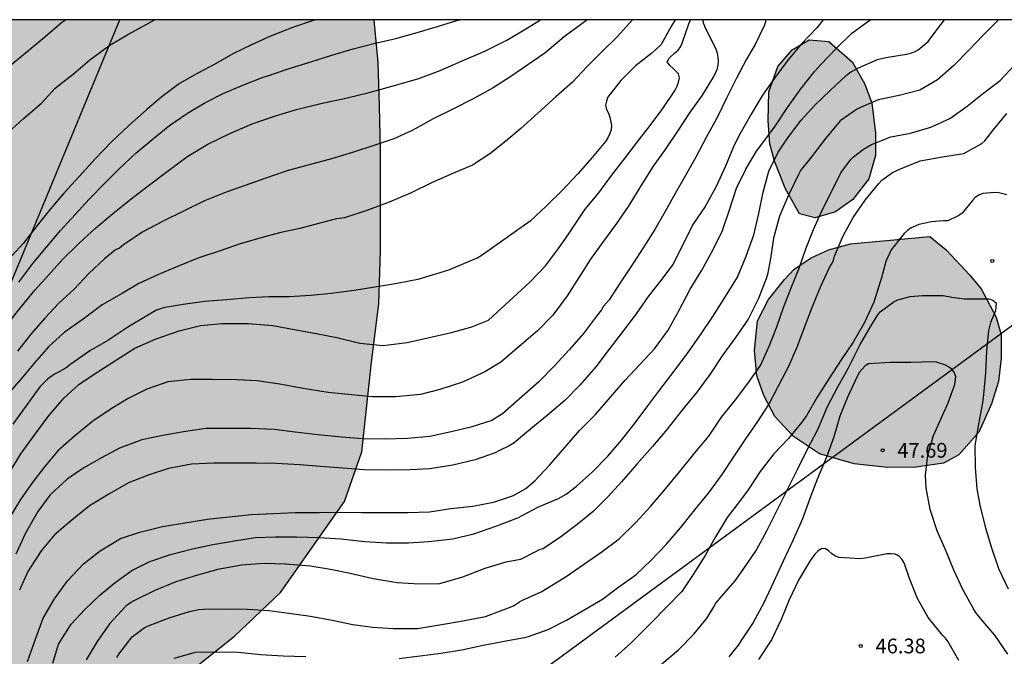
# Model space of a CAD drawing. Units: metres. Extents: x 583794 to 584145, y 4793540 to 4793791.
# Drawn here: x 583834 to 583884, y 4793758 to 4793790 of the extents above; entities that cross this region are included whole.
import ezdxf

# ---------------------------------------------------------------- set-up
doc = ezdxf.new("R2010")
doc.units = ezdxf.units.M
for name, color, linetype in [('010106', 9, 'Continuous'), ('020104', 34, 'Continuous'), ('020204', 9, 'Continuous'), ('020308', 9, 'Continuous'), ('100106', 63, 'Continuous'), ('220104', 9, 'LINEA_ELECTRICA'), ('240103', 9, 'LINEA_TELEFONICA'), ('990504', 63, 'Continuous')]:
    doc.layers.add(name, color=color, linetype=linetype)
doc.layers.add('020105', color=24, linetype='Continuous', lineweight=30)
doc.styles.add('ARIAL', font='ARIAL.TTF', dxfattribs={"height": 1})
doc.styles.get("Standard").update_dxf_attribs({"font": 'txt.shx'})
doc.linetypes.add('LINEA_ELECTRICA', pattern='A,7.5,-0.3,["E",Standard,S=0.25,R=0,X=-0.1,Y=-0.1],-0.3', length=8.1)
doc.linetypes.add('LINEA_TELEFONICA', pattern='A,7.5,-0.3,["T",Standard,S=0.25,R=0,X=-0.1,Y=-0.1],-0.3', length=8.1)

# ---------------------------------------------------------------- blocks, each defined once
blk = doc.blocks.new('COTAPU')
blk.add_circle((0, 0), 0.075)

msp = doc.modelspace()

# ---------------------------------------------------------------- hatches: boundary and pattern name
at = {"layer": '990504'}
for points in [[(583851.981, 4793790.204), (583818.52, 4793790.205), (583816.927, 4793788.298), (583815.773, 4793786.651), (583814.503, 4793785.019), (583813.203, 4793783.488), (583812.051, 4793781.609), (583810.955, 4793780.081), (583809.238, 4793776.523), (583808.343, 4793774.306), (583807.705, 4793772.49), (583805.712, 4793767.268), (583805.258, 4793765.468), (583804.191, 4793761.569), (583803.654, 4793760.037), (583802.114, 4793755.03), (583801.587, 4793753.072), (583801.114, 4793751.608), (583800.628, 4793749.876), (583800.12, 4793748.261), (583799.709, 4793746.267), (583799.199, 4793744.48), (583798.707, 4793743.113), (583798.466, 4793742.304), (583798.292, 4793740.051), (583798.681, 4793739.29), (583799.886, 4793738.857), (583801.347, 4793739.246), (583802.758, 4793740.208), (583804.061, 4793740.643), (583808.138, 4793740.564), (583810.622, 4793740.998), (583812.418, 4793742.122), (583815.313, 4793745.526), (583816.729, 4793747.33), (583817.368, 4793748.084), (583818.923, 4793749.173), (583820.633, 4793750.106), (583822.582, 4793750.312), (583826.957, 4793750.107), (583828.211, 4793750.084), (583830.151, 4793750.229), (583832.049, 4793750.755), (583833.883, 4793751.626), (583835.691, 4793752.653), (583837.055, 4793753.605), (583839.298, 4793754.875), (583842.731, 4793757.115), (583844.89, 4793758.843), (583847.218, 4793761.055), (583850.475, 4793765.68), (583851.367, 4793768.221), (583851.858, 4793772.77), (583852.224, 4793775.74), (583852.307, 4793778.439), (583852.306, 4793783.591), (583852.259, 4793785.804), (583852.187, 4793788.035)], [(583872.885, 4793781.635), (583872.353, 4793783.004), (583872.11, 4793783.889), (583872.031, 4793785.065), (583872.063, 4793786.536), (583872.528, 4793787.823), (583873.245, 4793788.675), (583874.122, 4793789.176), (583875.106, 4793789.102), (583876.322, 4793788.045), (583876.947, 4793786.923), (583877.306, 4793785.951), (583877.485, 4793784.439), (583877.493, 4793783.299), (583877.155, 4793782.106), (583876.332, 4793781.063), (583875.456, 4793780.421), (583874.415, 4793780.13), (583873.618, 4793780.325)], [(583880.248, 4793779.181), (583881.075, 4793778.494), (583882.291, 4793777.2), (583882.868, 4793776.514), (583883.629, 4793775.066), (583883.881, 4793774.173), (583883.878, 4793772.974), (583883.742, 4793771.793), (583883.386, 4793770.662), (583882.744, 4793769.212), (583881.721, 4793768.056), (583880.941, 4793767.644), (583879.556, 4793767.437), (583878.095, 4793767.422), (583876.396, 4793767.605), (583874.64, 4793768.111), (583873.31, 4793768.998), (583872.373, 4793770.01), (583871.8, 4793771.079), (583871.45, 4793772.081), (583871.329, 4793773.373), (583871.479, 4793774.879), (583872.046, 4793775.971), (583872.857, 4793776.99), (583873.356, 4793777.514), (583874.213, 4793778.081), (583875.103, 4793778.494), (583876.223, 4793778.796)]]:
    msp.add_hatch(color=256, dxfattribs=at).paths.add_polyline_path(points)

# ---------------------------------------------------------------- linework, layer by layer
at = {"layer": '010106', "flags": 128}
msp.add_lwpolyline([(583794.099, 4793540.213), (584144.089, 4793540.205), (584144.095, 4793790.198), (583794.105, 4793790.206)], close=True, dxfattribs=at)
at = {"layer": '020104', "flags": 128}
for points, elevation in [([(583865.134, 4793790.204), (583864.352, 4793789.334), (583863.542, 4793788.538), (583862.814, 4793787.809), (583862.083, 4793787.032), (583861.228, 4793786.284), (583860.306, 4793785.454), (583859.443, 4793784.667), (583858.682, 4793784.016), (583857.878, 4793783.371), (583856.988, 4793782.798), (583856.021, 4793782.399), (583854.944, 4793781.926), (583853.874, 4793781.389), (583852.75, 4793780.925), (583851.622, 4793780.501), (583850.475, 4793780.124), (583850.079, 4793780.067), (583849.218, 4793779.853), (583848.206, 4793779.583), (583847.179, 4793779.355), (583846.177, 4793779.094), (583845.126, 4793778.78), (583844.155, 4793778.451), (583843.071, 4793778.084), (583842.066, 4793777.673), (583841.026, 4793777.234), (583840.022, 4793776.779), (583839.132, 4793776.261), (583838.149, 4793775.692), (583837.184, 4793774.961), (583836.231, 4793774.287), (583835.426, 4793773.558), (583834.711, 4793772.738), (583834.032, 4793771.93), (583833.329, 4793771.115)], 61), ([(583868.711, 4793790.204), (583868.725, 4793790.051), (583868.8, 4793789.842), (583869.077, 4793789.284), (583869.375, 4793788.725), (583869.44, 4793788.509), (583869.476, 4793788.291), (583869.484, 4793788.085), (583869.465, 4793787.883), (583869.41, 4793787.661), (583869.338, 4793787.464), (583869.237, 4793787.277), (583868.673, 4793786.363), (583868.542, 4793786.176), (583868.026, 4793785.471), (583867.444, 4793784.582), (583866.824, 4793783.643), (583866.172, 4793782.755), (583865.546, 4793781.749), (583864.939, 4793780.747), (583864.32, 4793779.829), (583863.653, 4793778.934), (583862.992, 4793778.026), (583862.432, 4793777.137), (583861.807, 4793776.146), (583861.07, 4793775.176), (583860.293, 4793774.366), (583858.427, 4793772.773), (583857.611, 4793772.291), (583856.478, 4793771.761), (583855.337, 4793771.387), (583854.34, 4793771.137), (583853.091, 4793771.013), (583851.913, 4793771.014), (583850.842, 4793771.108), (583849.65, 4793771.24), (583848.373, 4793771.435), (583847.188, 4793771.659), (583846.042, 4793771.822), (583845.019, 4793771.879), (583843.759, 4793771.904), (583842.669, 4793771.902), (583841.502, 4793771.782), (583840.429, 4793771.408), (583839.483, 4793770.93), (583838.616, 4793770.398), (583837.675, 4793769.771), (583836.74, 4793769.011), (583835.905, 4793768.27), (583835.218, 4793767.458), (583834.599, 4793766.641), (583833.995, 4793765.795), (583833.373, 4793764.757)], 58), ([(583833.384, 4793784.485), (583834.129, 4793785.157), (583835.065, 4793785.964), (583835.766, 4793786.715), (583836.699, 4793787.454), (583837.523, 4793788.156), (583838.55, 4793788.905), (583839.462, 4793789.445), (583840.429, 4793789.979), (583840.823, 4793790.205)], 66), ([(583833.389, 4793787.801), (583834.339, 4793788.591), (583835.231, 4793789.338), (583836.08, 4793790.055), (583836.297, 4793790.205)], 67), ([(583833.39, 4793774.772), (583834.056, 4793775.614), (583834.735, 4793776.45), (583835.42, 4793777.203), (583836.161, 4793778.014), (583836.976, 4793778.823), (583837.82, 4793779.598), (583838.688, 4793780.326), (583839.548, 4793781.021), (583840.487, 4793781.744), (583841.469, 4793782.488), (583842.518, 4793783.257), (583843.527, 4793783.865), (583844.645, 4793784.413), (583845.788, 4793784.905), (583846.918, 4793785.303), (583848.031, 4793785.627), (583849.269, 4793785.941), (583850.541, 4793786.212), (583851.735, 4793786.493), (583852.962, 4793786.833), (583854.212, 4793787.201), (583855.348, 4793787.62), (583856.465, 4793788.114), (583857.621, 4793788.606), (583858.73, 4793789.165), (583859.781, 4793789.796), (583860.454, 4793790.204)], 63), ([(583833.417, 4793767.123), (583834.027, 4793768.112), (583834.69, 4793769.046), (583835.413, 4793770.005), (583836.214, 4793770.946), (583836.992, 4793771.66), (583837.929, 4793772.278), (583838.888, 4793772.896), (583839.813, 4793773.486), (583840.904, 4793773.971), (583842.074, 4793774.373), (583843.155, 4793774.646), (583844.251, 4793774.746), (583845.576, 4793774.747), (583846.841, 4793774.636), (583848.017, 4793774.417), (583849.046, 4793774.24), (583850.09, 4793774.032), (583851.256, 4793773.742), (583852.442, 4793773.622), (583853.667, 4793773.777), (583854.72, 4793774.01), (583855.925, 4793774.292), (583856.958, 4793774.575), (583857.8, 4793774.912), (583859.906, 4793776.854), (583860.708, 4793777.687), (583861.371, 4793778.566), (583861.88, 4793779.292), (583862.715, 4793780.563), (583863.414, 4793781.394), (583864.061, 4793782.283), (583864.724, 4793783.123), (583865.373, 4793783.974), (583866.031, 4793784.819), (583866.674, 4793785.683), (583867.306, 4793786.621), (583867.401, 4793786.823), (583867.473, 4793787.031), (583867.515, 4793787.247), (583867.473, 4793787.444), (583867.184, 4793787.747), (583867.024, 4793787.879), (583866.895, 4793788.054), (583866.991, 4793788.24), (583867.288, 4793788.526), (583867.448, 4793788.658), (583867.573, 4793788.824), (583867.662, 4793789.007), (583867.996, 4793790.001), (583868.083, 4793790.204)], 59), ([(583871.908, 4793790.204), (583871.889, 4793790.092), (583871.823, 4793789.892), (583871.375, 4793788.944), (583870.924, 4793788.191), (583870.419, 4793787.23), (583869.923, 4793786.244), (583869.432, 4793785.234), (583868.873, 4793784.217), (583868.346, 4793783.204), (583867.823, 4793782.284), (583867.305, 4793781.365), (583866.796, 4793780.449), (583866.267, 4793779.537), (583865.707, 4793778.641), (583865.11, 4793777.73), (583864.498, 4793776.819), (583863.948, 4793775.953), (583863.659, 4793775.625), (583863.549, 4793775.447), (583863.295, 4793775.111), (583862.644, 4793774.244), (583861.902, 4793773.408), (583861.138, 4793772.573), (583860.372, 4793771.769), (583858.521, 4793770.153), (583857.979, 4793769.818), (583856.911, 4793769.472), (583855.899, 4793769.231), (583854.817, 4793769), (583853.682, 4793768.894), (583852.552, 4793768.864), (583851.402, 4793768.875), (583850.332, 4793768.968), (583849.124, 4793769.082), (583847.972, 4793769.222), (583846.897, 4793769.349), (583845.713, 4793769.405), (583844.501, 4793769.405), (583843.433, 4793769.4), (583842.389, 4793769.251), (583841.24, 4793769.053), (583840.166, 4793768.825), (583839.037, 4793768.402), (583838.129, 4793767.914), (583837.221, 4793767.398), (583836.37, 4793766.82), (583835.509, 4793766.023), (583834.881, 4793765.174), (583834.262, 4793764.08), (583833.763, 4793763.01)], 57), ([(583862.819, 4793790.204), (583862.55, 4793789.989), (583861.658, 4793789.33), (583860.664, 4793788.507), (583859.804, 4793787.905), (583858.944, 4793787.317), (583858.035, 4793786.741), (583857.03, 4793786.182), (583855.986, 4793785.659), (583854.986, 4793785.158), (583853.922, 4793784.573), (583852.996, 4793784.146), (583851.973, 4793783.8), (583850.937, 4793783.465), (583849.826, 4793783.126), (583848.683, 4793782.825), (583847.612, 4793782.527), (583846.424, 4793782.122), (583845.42, 4793781.773), (583844.456, 4793781.424), (583843.364, 4793780.984), (583842.332, 4793780.48), (583841.231, 4793779.935), (583840.228, 4793779.416), (583839.232, 4793778.746), (583839.038, 4793778.586), (583838.83, 4793778.491), (583838.269, 4793778.033), (583837.475, 4793777.288), (583836.736, 4793776.486), (583835.942, 4793775.767), (583835.258, 4793775.026), (583834.52, 4793774.201), (583833.846, 4793773.34)], 62), ([(583833.919, 4793776.849), (583834.635, 4793777.806), (583835.331, 4793778.628), (583836.043, 4793779.484), (583836.777, 4793780.29), (583837.501, 4793781.064), (583838.284, 4793781.891), (583839.041, 4793782.625), (583839.87, 4793783.417), (583840.786, 4793784.176), (583841.576, 4793784.819), (583842.49, 4793785.45), (583843.374, 4793785.98), (583844.316, 4793786.454), (583845.302, 4793786.878), (583846.348, 4793787.275), (583846.576, 4793787.349), (583847.561, 4793787.683), (583848.769, 4793788.057), (583849.844, 4793788.408), (583850.916, 4793788.725), (583851.979, 4793788.989), (583853.086, 4793789.255), (583854.178, 4793789.553), (583855.203, 4793789.861), (583856.252, 4793790.174), (583856.348, 4793790.204)], 64), ([(583874.828, 4793790.204), (583874.498, 4793789.787), (583873.729, 4793788.974), (583873.033, 4793788.139), (583872.352, 4793787.223), (583871.733, 4793786.369), (583871.169, 4793785.398), (583870.586, 4793784.382), (583870.296, 4793783.825), (583869.864, 4793782.752), (583869.359, 4793781.685), (583868.819, 4793780.697), (583868.197, 4793779.786), (583867.699, 4793778.779), (583867.179, 4793777.756), (583866.554, 4793776.909), (583865.921, 4793776.113), (583865.307, 4793775.236), (583864.618, 4793774.314), (583863.938, 4793773.44), (583863.259, 4793772.542), (583862.458, 4793771.602), (583861.692, 4793770.835), (583860.784, 4793770.066), (583859.956, 4793769.381), (583859.115, 4793768.67), (583858.935, 4793768.565), (583858.853, 4793768.527), (583858.333, 4793768.264), (583858.143, 4793768.17), (583857.123, 4793767.807), (583855.996, 4793767.534), (583854.825, 4793767.352), (583853.825, 4793767.294), (583852.573, 4793767.287), (583851.476, 4793767.299), (583850.403, 4793767.384), (583849.256, 4793767.462), (583848.214, 4793767.557), (583846.993, 4793767.627), (583845.98, 4793767.639), (583844.91, 4793767.639), (583843.855, 4793767.637), (583842.697, 4793767.58), (583841.529, 4793767.363), (583840.501, 4793767.036), (583839.494, 4793766.632), (583838.489, 4793766.062), (583837.517, 4793765.459), (583836.61, 4793764.737), (583835.73, 4793763.993), (583835.045, 4793763.176), (583834.378, 4793762.123), (583833.946, 4793761.175)], 56), ([(583835.642, 4793757.463), (583835.931, 4793758.433), (583836.586, 4793759.445), (583837.279, 4793760.199), (583838.034, 4793760.914), (583838.816, 4793761.574), (583839.657, 4793762.174), (583840.588, 4793762.639), (583841.634, 4793762.998), (583842.758, 4793763.274), (583843.79, 4793763.508), (583844.889, 4793763.678), (583845.945, 4793763.85), (583846.978, 4793763.883), (583848.04, 4793763.885), (583849.193, 4793763.849), (583850.289, 4793763.783), (583851.509, 4793763.644), (583852.619, 4793763.585), (583853.737, 4793763.585), (583854.772, 4793763.651), (583855.984, 4793763.788), (583857.063, 4793764.049), (583858.225, 4793764.446), (583859.29, 4793764.85), (583860.32, 4793765.394), (583861.373, 4793765.839), (583861.762, 4793766.054), (583862.267, 4793766.444), (583863.098, 4793767.195), (583863.868, 4793767.999), (583864.582, 4793768.821), (583865.27, 4793769.69), (583865.911, 4793770.556), (583866.525, 4793771.373), (583867.242, 4793772.314), (583867.94, 4793773.25), (583868.584, 4793774.177), (583869.212, 4793775.104), (583869.864, 4793776.122), (583870.475, 4793777.103), (583870.906, 4793778.175), (583871.296, 4793779.258), (583871.547, 4793780.341), (583871.768, 4793781.426), (583872.07, 4793782.49), (583872.529, 4793783.459), (583873.023, 4793784.189), (583873.714, 4793785.088), (583874.395, 4793785.863), (583875.183, 4793786.609), (583875.992, 4793787.362), (583876.189, 4793787.514), (583876.586, 4793787.737), (583877.597, 4793788.181), (583878.019, 4793788.279), (583879.069, 4793788.455), (583879.273, 4793788.504), (583879.466, 4793788.57), (583879.659, 4793788.665), (583880.17, 4793789.089), (583880.704, 4793789.83), (583880.997, 4793790.204)], 54), ([(583883.743, 4793790.204), (583883.434, 4793789.888), (583883.284, 4793789.736), (583882.982, 4793789.438), (583882.246, 4793788.665), (583881.477, 4793787.882), (583880.64, 4793787.146), (583879.737, 4793786.624), (583878.694, 4793786.345), (583877.62, 4793786.119), (583876.574, 4793785.67), (583875.688, 4793785.055), (583874.951, 4793784.162), (583874.233, 4793783.222), (583873.677, 4793782.531), (583873.568, 4793782.333), (583873.056, 4793781.284), (583872.612, 4793780.207), (583872.299, 4793779.083), (583872.14, 4793778.057), (583872.002, 4793777.234), (583871.923, 4793777.017), (583871.519, 4793775.987), (583871.011, 4793774.97), (583870.365, 4793774.037), (583869.719, 4793773.146), (583869.066, 4793772.144), (583868.394, 4793771.243), (583867.628, 4793770.301), (583866.896, 4793769.371), (583866.137, 4793768.483), (583865.343, 4793767.582), (583864.574, 4793766.684), (583863.878, 4793765.92), (583863.124, 4793765.178), (583862.317, 4793764.524), (583861.485, 4793763.891), (583860.578, 4793763.281), (583860.384, 4793763.22), (583860.199, 4793763.126), (583859.438, 4793762.735), (583859.349, 4793762.713), (583858.683, 4793762.604), (583857.61, 4793762.279), (583856.48, 4793761.829), (583855.307, 4793761.49), (583854.272, 4793761.475), (583853.164, 4793761.554), (583851.946, 4793761.752), (583850.771, 4793762.021), (583849.775, 4793762.224), (583848.735, 4793762.389), (583847.476, 4793762.507), (583846.395, 4793762.527), (583845.239, 4793762.455), (583844.045, 4793762.228), (583842.998, 4793761.944), (583841.906, 4793761.592), (583840.833, 4793761.167), (583839.76, 4793760.625), (583839.55, 4793760.499), (583839.359, 4793760.36), (583838.533, 4793759.455), (583837.908, 4793758.559), (583837.346, 4793757.623)], 53), ([(583838.901, 4793757.744), (583839.002, 4793757.925), (583839.678, 4793758.793), (583840.288, 4793759.258), (583840.538, 4793759.379), (583841.62, 4793759.789), (583842.602, 4793760.093), (583843.064, 4793760.195), (583843.301, 4793760.215), (583844.512, 4793760.22), (583845.552, 4793760.213), (583846.638, 4793760.134), (583847.649, 4793760.012), (583848.743, 4793759.851), (583849.851, 4793759.656), (583850.903, 4793759.437), (583851.91, 4793759.288), (583852.961, 4793759.228), (583854.199, 4793759.226), (583855.408, 4793759.427), (583856.418, 4793759.59), (583857.648, 4793759.841), (583858.683, 4793760.234), (583859.077, 4793760.371), (583859.383, 4793760.578), (583859.495, 4793760.649), (583860.478, 4793761.092), (583861.402, 4793761.653), (583861.757, 4793761.869), (583862.629, 4793762.476), (583863.511, 4793763.087), (583864.447, 4793763.796), (583865.303, 4793764.611), (583866.036, 4793765.435), (583866.811, 4793766.331), (583867.541, 4793767.221), (583868.291, 4793768.158), (583869.005, 4793769.006), (583869.662, 4793769.976), (583870.365, 4793770.856), (583870.996, 4793771.7), (583871.636, 4793772.6), (583872.091, 4793773.619), (583872.47, 4793774.569), (583872.803, 4793775.557), (583873.199, 4793776.559), (583873.605, 4793777.553), (583873.94, 4793778.544), (583874.33, 4793779.523), (583874.769, 4793780.509), (583875.243, 4793781.451), (583875.723, 4793782.406), (583876.222, 4793783.073), (583876.368, 4793783.235), (583876.879, 4793783.61), (583877.278, 4793783.858), (583878.267, 4793784.24), (583879.271, 4793784.437), (583880.302, 4793784.728), (583881.273, 4793785.183), (583882.156, 4793785.808), (583883.001, 4793786.485), (583883.823, 4793787.111), (583884.539, 4793787.88)], 52), ([(583853.256, 4793757.7), (583854.335, 4793757.841), (583855.378, 4793757.964), (583856.454, 4793758.139), (583857.531, 4793758.374), (583858.598, 4793758.579), (583859.632, 4793758.766), (583859.835, 4793758.81), (583860.837, 4793759.167), (583861.778, 4793759.656), (583862.699, 4793760.197), (583863.594, 4793760.726), (583864.441, 4793761.338), (583865.302, 4793761.96), (583866.083, 4793762.701), (583866.835, 4793763.507), (583867.575, 4793764.342), (583868.292, 4793765.259), (583868.989, 4793766.106), (583869.695, 4793767.056), (583870.286, 4793767.958), (583870.899, 4793768.876), (583871.504, 4793769.759), (583872.054, 4793770.632), (583872.558, 4793771.578), (583873.071, 4793772.571), (583873.523, 4793773.591), (583873.898, 4793774.592), (583874.275, 4793775.61), (583874.713, 4793776.642), (583875.149, 4793777.587), (583875.255, 4793777.765), (583875.347, 4793777.958), (583875.4, 4793778.178), (583875.85, 4793779.2), (583876.343, 4793780.136), (583876.965, 4793781.027), (583877.65, 4793781.864), (583877.802, 4793782.037), (583878.348, 4793782.429), (583878.76, 4793782.623), (583879.762, 4793783.018), (583880.888, 4793783.223), (583881.977, 4793783.398), (583882.89, 4793783.903), (583883.046, 4793784.035), (583883.461, 4793784.567), (583884.17, 4793785.425)], 51), ([(583866.619, 4793757.432), (583867.474, 4793758.145), (583868.255, 4793758.93), (583868.798, 4793759.6), (583868.925, 4793759.769), (583869.264, 4793760.32), (583869.359, 4793760.512), (583869.653, 4793760.861), (583870.346, 4793761.653), (583870.758, 4793762.221), (583871.424, 4793763.202), (583871.985, 4793764.221), (583872.489, 4793765.254), (583873.012, 4793766.294), (583873.534, 4793767.342), (583874.032, 4793768.354), (583874.572, 4793769.382), (583875.023, 4793770.481), (583875.568, 4793771.522), (583876.118, 4793772.484), (583876.607, 4793773.481), (583876.715, 4793773.671), (583877.245, 4793774.605), (583877.6, 4793775.185), (583877.732, 4793775.342), (583878.443, 4793775.857), (583878.627, 4793775.954), (583879.253, 4793776.122), (583879.873, 4793776.164), (583880.934, 4793776.168), (583881.376, 4793776.089), (583882, 4793776.006), (583883.042, 4793776.005), (583883.256, 4793775.998), (583883.462, 4793775.937), (583883.619, 4793775.791), (583883.589, 4793775.394), (583883.343, 4793774.796), (583883.228, 4793774.385), (583883.139, 4793773.332), (583883.083, 4793772.233), (583882.986, 4793771.133), (583882.936, 4793770.705), (583882.731, 4793769.62), (583882.537, 4793768.53), (583882.549, 4793767.423), (583882.635, 4793766.325), (583882.792, 4793765.499), (583883.066, 4793764.405), (583883.386, 4793763.332), (583883.746, 4793762.274), (583884.235, 4793761.243)], 49), ([(583884.217, 4793757.915), (583883.561, 4793758.886), (583882.842, 4793759.711), (583882.574, 4793760.05), (583882.458, 4793760.253), (583881.934, 4793761.204), (583881.471, 4793762.196), (583881.067, 4793763.197), (583880.628, 4793764.192), (583880.274, 4793765.274), (583880.058, 4793766.39), (583880.036, 4793767.02), (583880.149, 4793768.05), (583880.441, 4793769.054), (583880.886, 4793770.037), (583881.149, 4793770.625), (583881.519, 4793771.64), (583881.575, 4793772.037), (583881.501, 4793772.241), (583881.379, 4793772.411), (583881.197, 4793772.547), (583881.016, 4793772.645), (583880.594, 4793772.785), (583880.389, 4793772.797), (583879.308, 4793772.759), (583878.231, 4793772.768), (583877.139, 4793772.687), (583876.956, 4793772.586), (583876.807, 4793772.43), (583876.677, 4793772.261), (583876.551, 4793772.056), (583876.08, 4793771.035), (583875.673, 4793770.027), (583875.362, 4793768.98), (583874.994, 4793767.936), (583874.531, 4793766.863), (583874.146, 4793765.847), (583873.775, 4793764.809), (583873.301, 4793763.745), (583872.796, 4793762.653), (583872.3, 4793761.589), (583871.803, 4793760.536), (583871.268, 4793759.524), (583870.716, 4793758.708), (583870.498, 4793758.372), (583870.023, 4793757.778)], 48), ([(583881.732, 4793757.601), (583881.179, 4793758.543), (583881.045, 4793758.731), (583880.9, 4793758.887), (583880.17, 4793759.791), (583879.616, 4793760.747), (583879.22, 4793761.773), (583878.949, 4793762.575), (583878.825, 4793762.752), (583878.683, 4793762.898), (583878.496, 4793763.001), (583878.287, 4793763.021), (583878.075, 4793763.017), (583876.968, 4793762.805), (583876.737, 4793762.773), (583875.621, 4793762.84), (583875.421, 4793762.921), (583875.242, 4793763.038), (583875.091, 4793763.174), (583874.925, 4793763.298), (583874.722, 4793763.275), (583874.55, 4793763.165), (583874.407, 4793763.016), (583874.141, 4793762.654), (583873.575, 4793761.686), (583873.104, 4793760.683), (583872.682, 4793759.677), (583872.191, 4793758.65), (583871.54, 4793757.654)], 47), ([(583841.81, 4793757.716), (583842.903, 4793758.022), (583843.991, 4793758.044), (583845.081, 4793758.015), (583846.206, 4793757.903), (583847.355, 4793757.826), (583848.517, 4793757.802)], 51)]:
    msp.add_lwpolyline(points, dxfattribs=dict(at, elevation=elevation))
at = {"layer": '020105', "flags": 128}
for points, elevation in [([(583849.012, 4793790.205), (583848.889, 4793790.167), (583847.885, 4793789.826), (583846.719, 4793789.362), (583845.757, 4793788.926), (583844.807, 4793788.463), (583843.918, 4793787.967), (583843.017, 4793787.481), (583842.085, 4793786.95), (583841.201, 4793786.294), (583840.425, 4793785.64), (583839.501, 4793784.805), (583838.644, 4793784.005), (583837.817, 4793783.137), (583836.991, 4793782.234), (583836.224, 4793781.387), (583835.523, 4793780.578), (583834.85, 4793779.729), (583834.161, 4793778.83), (583833.349, 4793777.963)], 65), ([(583867.29, 4793790.204), (583867.114, 4793789.899), (583866.582, 4793788.944), (583866.118, 4793788.5), (583865.277, 4793787.849), (583864.54, 4793787.105), (583863.864, 4793786.25), (583863.798, 4793786.053), (583863.763, 4793785.855), (583863.809, 4793785.643), (583863.907, 4793785.446), (583863.977, 4793785.251), (583864.066, 4793784.821), (583864.039, 4793784.601), (583863.965, 4793784.387), (583863.871, 4793784.201), (583863.749, 4793784.005), (583863.069, 4793783.2), (583862.343, 4793782.367), (583861.553, 4793781.509), (583860.74, 4793780.713), (583859.919, 4793779.948), (583857.43, 4793778.195), (583857.259, 4793778.086), (583856.859, 4793777.916), (583855.765, 4793777.457), (583855.337, 4793777.325), (583854.213, 4793776.985), (583853.161, 4793776.774), (583852.03, 4793776.6), (583850.965, 4793776.419), (583849.801, 4793776.271), (583848.773, 4793776.172), (583847.658, 4793776.106), (583846.649, 4793776.096), (583845.625, 4793776.049), (583844.488, 4793775.953), (583843.36, 4793775.872), (583842.267, 4793775.711), (583841.555, 4793775.599), (583841.321, 4793775.567), (583840.926, 4793775.424), (583840.432, 4793775.138), (583839.469, 4793774.565), (583838.436, 4793773.876), (583837.532, 4793773.35), (583836.561, 4793772.681), (583836.331, 4793772.497), (583835.934, 4793772.265), (583835.736, 4793772.167), (583835.381, 4793771.905), (583834.992, 4793771.525), (583834.329, 4793770.611), (583833.609, 4793769.631)], 60), ([(583834.357, 4793757.55), (583834.771, 4793758.681), (583835.158, 4793759.757), (583835.726, 4793760.737), (583836.388, 4793761.659), (583837.201, 4793762.517), (583838.06, 4793763.176), (583839.084, 4793763.799), (583840.064, 4793764.133), (583841.225, 4793764.415), (583842.363, 4793764.598), (583843.512, 4793764.782), (583844.618, 4793764.911), (583845.728, 4793765.018), (583846.861, 4793765.075), (583847.99, 4793765.125), (583849.195, 4793765.127), (583850.256, 4793765.137), (583851.371, 4793765.136), (583852.556, 4793765.129), (583853.7, 4793765.129), (583854.798, 4793765.163), (583855.882, 4793765.339), (583857.002, 4793765.456), (583858.056, 4793765.659), (583859.084, 4793765.99), (583859.703, 4793766.351), (583860.153, 4793766.746), (583860.903, 4793767.531), (583861.681, 4793768.436), (583862.437, 4793769.3), (583863.239, 4793770.115), (583863.997, 4793770.983), (583864.762, 4793771.854), (583865.503, 4793772.664), (583866.241, 4793773.453), (583866.934, 4793774.411), (583867.507, 4793775.431), (583868.063, 4793776.485), (583868.663, 4793777.46), (583869.221, 4793778.47), (583869.699, 4793779.481), (583870.068, 4793780.534), (583870.421, 4793781.624), (583870.888, 4793782.601), (583871.439, 4793783.51), (583871.702, 4793783.874), (583872.392, 4793784.793), (583873.016, 4793785.745), (583873.686, 4793786.683), (583874.396, 4793787.586), (583874.706, 4793787.926), (583875.494, 4793788.74), (583876.287, 4793789.515), (583877.156, 4793790.151), (583877.238, 4793790.204)], 55), ([(583884.165, 4793781.299), (583883.752, 4793781.4), (583883.551, 4793781.412), (583882.946, 4793781.359), (583882.745, 4793781.277), (583882.556, 4793781.152), (583882.418, 4793781.007), (583881.89, 4793780.361), (583881.722, 4793780.235), (583881.162, 4793779.967), (583880.95, 4793779.963), (583880.328, 4793779.924), (583879.692, 4793779.781), (583879.502, 4793779.706), (583879.306, 4793779.608), (583879.116, 4793779.48), (583878.949, 4793779.328), (583878.284, 4793778.496), (583878.02, 4793777.902), (583877.785, 4793777.069), (583877.726, 4793776.864), (583877.401, 4793775.828), (583876.923, 4793774.79), (583876.345, 4793773.797), (583875.737, 4793772.902), (583875.122, 4793771.927), (583874.525, 4793770.995), (583873.991, 4793770.087), (583873.737, 4793769.728), (583873.062, 4793768.893), (583872.32, 4793768.107), (583871.624, 4793767.214), (583871.018, 4793766.28), (583870.615, 4793765.763), (583869.945, 4793764.868), (583869.357, 4793763.898), (583868.829, 4793762.933), (583868.209, 4793761.978), (583867.638, 4793761.102), (583866.849, 4793760.315), (583866.112, 4793759.542), (583865.48, 4793758.927), (583865.039, 4793758.477), (583864.239, 4793757.768)], 50)]:
    msp.add_lwpolyline(points, dxfattribs=dict(at, elevation=elevation))
at = {"layer": '100106', "elevation": 69, "flags": 128}
msp.add_lwpolyline([(583833.883, 4793751.626), (583835.691, 4793752.653), (583837.055, 4793753.605), (583839.298, 4793754.875), (583842.731, 4793757.115), (583844.89, 4793758.843), (583847.218, 4793761.055), (583850.475, 4793765.68), (583851.367, 4793768.221), (583851.858, 4793772.77), (583852.224, 4793775.74), (583852.307, 4793778.439), (583852.306, 4793783.591), (583852.259, 4793785.804), (583852.187, 4793788.035), (583851.981, 4793790.204)], dxfattribs=at)
at = {"layer": '100106', "flags": 128}
for points, elevation in [([(583872.885, 4793781.635), (583872.353, 4793783.004), (583872.11, 4793783.889), (583872.031, 4793785.065), (583872.063, 4793786.536), (583872.528, 4793787.823), (583873.245, 4793788.675), (583874.122, 4793789.176), (583875.106, 4793789.102), (583876.322, 4793788.045), (583876.947, 4793786.923), (583877.306, 4793785.951), (583877.485, 4793784.439), (583877.493, 4793783.299), (583877.155, 4793782.106), (583876.332, 4793781.063), (583875.456, 4793780.421), (583874.415, 4793780.13), (583873.618, 4793780.325)], 53.634), ([(583880.248, 4793779.181), (583881.075, 4793778.494), (583882.291, 4793777.2), (583882.868, 4793776.514), (583883.629, 4793775.066), (583883.881, 4793774.173), (583883.878, 4793772.974), (583883.742, 4793771.793), (583883.386, 4793770.662), (583882.744, 4793769.212), (583881.721, 4793768.056), (583880.941, 4793767.644), (583879.556, 4793767.437), (583878.095, 4793767.422), (583876.396, 4793767.605), (583874.64, 4793768.111), (583873.31, 4793768.998), (583872.373, 4793770.01), (583871.8, 4793771.079), (583871.45, 4793772.081), (583871.329, 4793773.373), (583871.479, 4793774.879), (583872.046, 4793775.971), (583872.857, 4793776.99), (583873.356, 4793777.514), (583874.213, 4793778.081), (583875.103, 4793778.494), (583876.223, 4793778.796)], 49.822)]:
    msp.add_lwpolyline(points, close=True, dxfattribs=dict(at, elevation=elevation))
at = {"layer": '220104'}
msp.add_polyline3d([(583794.687, 4793715.522, 70.277), (583810.492, 4793720.337, 67.741), (583905.599, 4793790.203, 75.067)], dxfattribs=at)
at = {"layer": '240103'}
msp.add_polyline3d([(583797.092, 4793728.095, 71.763), (583828.123, 4793763.813, 62.998), (583839.057, 4793790.205, 71.331)], dxfattribs=at)

# ---------------------------------------------------------------- block references
at = {"layer": '020204', "rotation": 359.9987685839998}
for p in [(583883.426, 4793777.927, 49.456), (583877.846, 4793768.293, 47.689), (583876.739, 4793758.336, 46.382)]:
    msp.add_blockref('COTAPU', p, dxfattribs=at)

# ---------------------------------------------------------------- texts
at = {"layer": '020308', "style": 'ARIAL'}
for s, p in [('47.69', (583878.596, 4793767.918, 47.688)), ('46.38', (583877.489, 4793757.961, 46.381))]:
    msp.add_text(s, height=0.75, rotation=359.9988, dxfattribs=at).set_placement(p)

doc.saveas('drawing.dxf')
